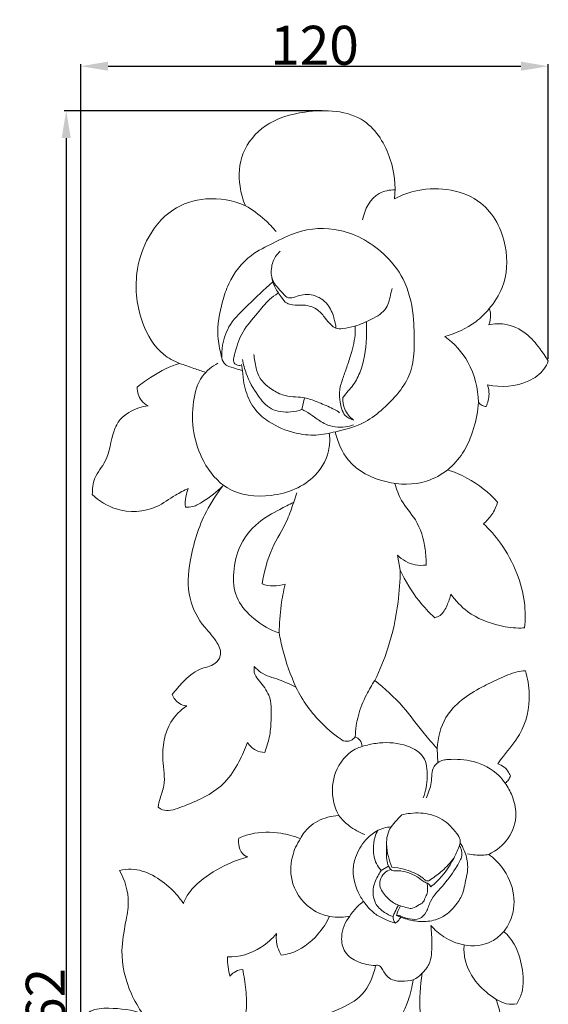
# Model space of a CAD drawing. Units: millimetres. Extents: x 0 to 1341, y 29 to 1186.
# Drawn here: x 620 to 756, y 392 to 644 of the extents above; entities that cross this region are included whole.
import ezdxf

# ---------------------------------------------------------------- set-up
doc = ezdxf.new("R2010")
doc.units = ezdxf.units.MM
doc.layers.get('0').update_dxf_attribs({"lineweight": 5})
doc.styles.add('Arial', font='arial.ttf')
doc.dimstyles.new('Default', dxfattribs={"dimtxt": 10, "dimasz": 7, "dimexe": 0.5, "dimexo": 0.5, "dimgap": 0.25, "dimtad": 1, "dimtoh": 1, "dimdec": 0, "dimzin": 1, "dimdsep": 46, "dimtxsty": 'Arial', "dimcen": 0.5, "dimazin": 0, "dimtfac": 1, "dimtdec": 4, "dimtix": 1, "dimtmove": 1, "dimatfit": 3, "dimfxl": 1, "dimtolj": 1, "dimtzin": 1, "dimarcsym": 0})

# ---------------------------------------------------------------- blocks, each defined once
blk = doc.blocks.new('*D2')
at = {"color": 0, "lineweight": -2, "transparency": 16777216}
for p, q in [((635.79, 385.75), (635.79, 633.03)), ((642.79, 632.53), (748.56, 632.53)), ((755.56, 557.52), (755.56, 633.03))]:
    blk.add_line(p, q, dxfattribs=at)
at = {"color": 0, "transparency": 16777216}
for points in [[(642.79, 633.7), (642.79, 631.37), (635.79, 632.53)], [(748.56, 633.7), (748.56, 631.37), (755.56, 632.53)]]:
    blk.add_solid(points, dxfattribs=at)
at = {"layer": 'Defpoints', "color": 0, "transparency": 16777216}
for p in [(755.56, 632.53), (755.56, 557.02), (635.79, 385.25)]:
    blk.add_point(p, dxfattribs=at)
at = {"color": 0, "transparency": 16777216, "insert": (695.67, 637.89), "char_height": 10, "attachment_point": 5, "style": 'Arial'}
blk.add_mtext('\\A1;120', dxfattribs=at)
blk = doc.blocks.new('*D3')
at = {"color": 0, "lineweight": -2, "transparency": 16777216}
for p, q in [((697.66, 621.13), (631.57, 621.13)), ((632.07, 614.13), (632.07, 166.13)), ((665.64, 159.13), (631.57, 159.13))]:
    blk.add_line(p, q, dxfattribs=at)
at = {"color": 0, "transparency": 16777216}
for points in [[(630.9, 614.13), (633.23, 614.13), (632.07, 621.13)], [(630.9, 166.13), (633.23, 166.13), (632.07, 159.13)]]:
    blk.add_solid(points, dxfattribs=at)
at = {"layer": 'Defpoints', "color": 0, "transparency": 16777216}
for p in [(698.16, 621.13), (632.07, 159.13), (666.14, 159.13)]:
    blk.add_point(p, dxfattribs=at)
at = {"color": 0, "transparency": 16777216, "insert": (626.71, 390.13), "char_height": 10, "attachment_point": 5, "rotation": 90, "style": 'Arial'}
blk.add_mtext('\\A1;462', dxfattribs=at)
blk = doc.blocks.new('N-118L_120_462')
for p, q in [((677.49, 552.04), (677.19, 554.55)), ((693.13, 547.57), (692.42, 544.55)), ((690.34, 520.79), (691.11, 523.2)), ((716.9, 507.28), (717.62, 503.41)), ((727.1, 457.69), (727.25, 454.05)), ((712.75, 426.48), (714.64, 427.55))]:
    blk.add_line(p, q)
for points, knots in [([(662.46, 312.06), (662.37, 310.65), (661.79, 307.06), (659.28, 301.14), (654.12, 296.34), (649.92, 293.99), (648.06, 293.63), (648.46, 295.77), (648.95, 299.76), (647.67, 305.9), (648.46, 311), (649.96, 313.82), (650.44, 314.56), (649.67, 314.19), (648.12, 313.81), (646.63, 314.27), (646.04, 314.56), (645.62, 316.57), (646.26, 322.19), (650.24, 328.96), (654.53, 332.35), (656.15, 333.33), (655.54, 334.64), (654.34, 338.45), (655.61, 343.44), (657.03, 346.57), (657.53, 347.46), (656.03, 347.98), (652.31, 349.83), (647.51, 354.16), (646.36, 358.8), (646.22, 360.81), (644.95, 361.58), (642.57, 363.14), (640.3, 364.85), (639.24, 365.69), (639.37, 366.32), (639.89, 367.66), (640.98, 368.64), (641.64, 369.04), (640.58, 370.12), (638.44, 372.87), (637.04, 378.49), (635.38, 383.91), (636.02, 387.62), (636.37, 388.91), (636.91, 389.48), (638.83, 391.05), (644.42, 391.3), (648.94, 390.76), (651.7, 389.73), (650.56, 391.32), (647.69, 396.32), (645.68, 404.6), (647.15, 412.45), (648.53, 419.33), (647.08, 423.96), (645.75, 426.44), (646.73, 426.65), (651.55, 427.27), (657.67, 423.42), (661.18, 419.36), (662.09, 418), (662.46, 418.94), (663.71, 421.39), (667.88, 425.14), (673.09, 428.19), (677.16, 429.54), (678.59, 429.91), (678.29, 430), (677.19, 430.48), (676.21, 432.38), (676.18, 434.03), (676.31, 434.76), (677.3, 435.19), (680.76, 436.4), (686.29, 436.37), (690.46, 435.26), (692.07, 434.62), (692.64, 435.7), (694.47, 438.22), (698.21, 440.03), (700.93, 440.49), (701.87, 440.55), (701.16, 441.91), (699.93, 445.54), (700.5, 452.11), (704.23, 456.9), (707.28, 458.05), (707.9, 458.23), (707.84, 458.81), (707.49, 459.9), (706.57, 460.53), (706.12, 460.73), (705.83, 460.31), (704.92, 459.44), (703.63, 459.52), (703.01, 459.71), (701.07, 460.98), (696.24, 464.86), (692.61, 470.01), (690.92, 473.45), (689.48, 474.09), (686.57, 475.51), (682.55, 476.47), (680.73, 478.16), (680.22, 478.7), (680.13, 478.04), (680.19, 476.58), (682.05, 474.38), (684.72, 471.06), (684.59, 465.9), (684.36, 461), (683.48, 458.13), (682.91, 456.72), (682.12, 456.75), (680.33, 457.13), (679.01, 458.46), (678.5, 459.27), (677.9, 457.56), (676.27, 454.01), (671.97, 447.1), (664.78, 443.92), (658.45, 441.51), (656.47, 442.03), (655.58, 442.7), (655.74, 443.44), (656.13, 445.28), (657.69, 449.13), (656.61, 454.28), (656.89, 459.84), (658.72, 464.93), (661.33, 467.55), (662.92, 468.65), (662.28, 468.72), (660.64, 469.18), (659.6, 470.63), (659.23, 471.54), (660.04, 472.68), (662.2, 475.05), (665.7, 478.28), (669.86, 478.79), (672.11, 481.67), (670.67, 485.53), (666.67, 489.32), (662.83, 496.42), (663.67, 507.1), (666.69, 516.98), (670.6, 522.96), (672.2, 525), (670.7, 523.43), (668.14, 521.6), (664.85, 519.57), (663.21, 519.5), (662.59, 519.55), (662.53, 520.43), (662.61, 522.08), (663.06, 523.67), (663.34, 524.37), (662.24, 523.81), (659.44, 522.41), (654.16, 518.35), (645.55, 517.9), (640.48, 521.16), (638.75, 522.77), (638.75, 524.18), (639.06, 527.43), (643.19, 531.91), (643.47, 537.66), (646.06, 542.87), (649.65, 544.79), (652.26, 545.44), (653.06, 545.55), (652.41, 545.86), (650.75, 547), (650.24, 549.11), (650.27, 550.31), (651.49, 551.3), (654.88, 553.72), (658.68, 555.66), (661.11, 556.39), (659.65, 556.96), (655.35, 559.28), (650.53, 567.55), (649.3, 578.19), (652.36, 588.53), (658.43, 596.21), (668.25, 599.39), (674.82, 598.13), (677.97, 596.77), (677.3, 598.35), (676.07, 602.77), (676.54, 610.71), (683.1, 618.42), (694.48, 621.69), (708.66, 621.08), (715.75, 609.33), (716.5, 601.94), (716.17, 598.57), (718.04, 599.53), (725.17, 602.14), (738.87, 600.17), (745.45, 587.23), (744.9, 576.91), (741.8, 572.01), (740.43, 570.42), (740.6, 569.93), (740.92, 568.55), (740.67, 567.12), (740.35, 566.3), (741.65, 566.56), (745.08, 566.72), (749.94, 564.49), (753.15, 560.55), (754.89, 558.12), (755.56, 557.02), (755.27, 556.26), (754.12, 554.06), (749.05, 550.5), (743.45, 550.13), (740.01, 550.92), (740.26, 550.15), (740.58, 548.22), (740.08, 546.3), (739.61, 545.3), (739.28, 545.34), (738.52, 545.56), (737.94, 546.1), (737.68, 546.45), (737.53, 544.17), (736.67, 539.63), (734.12, 533.55), (731.25, 530.37), (729.81, 529.11), (731.5, 528.56), (736.23, 526.56), (740.33, 523.3), (742.58, 520.85), (742.25, 519.71), (741.31, 517.63), (739.74, 515.97), (738.92, 515.3), (740.54, 513.8), (744.01, 509.94), (747.63, 503.02), (749.68, 495.55), (749.7, 490.77), (749.49, 488.61), (749.19, 488.59), (747.08, 488.51), (741.96, 489.17), (735.33, 491.79), (731.78, 495.59), (730.59, 497.28), (730.39, 496.29), (729.66, 494.4), (728.45, 491.95), (726.97, 491.35), (726.49, 491.22), (725.04, 492.54), (721.57, 496.24), (718.9, 500.6), (717.62, 503.41), (717.6, 500.67), (717.15, 493.91), (715.07, 484.33), (712.42, 477.81), (711.11, 475.13), (713.69, 473.08), (718.35, 468.91), (722.88, 462.4), (725.96, 458.96), (727.1, 457.69), (727.28, 460.43), (728.93, 467.41), (736.39, 472.51), (742.93, 475.58), (746.61, 477.26), (748.97, 477.57), (749.68, 477.63), (750.29, 475.71), (751.27, 470.16), (749.41, 461.97), (744.9, 456.96), (743.09, 454.44), (742.6, 453.78), (743.18, 453.6), (744.6, 452.91), (745.51, 451.57), (745.85, 450.71), (745.74, 450.35), (745.4, 449.63), (744.82, 449.07), (744.47, 448.84), (745.21, 447.83), (746.56, 445.36), (747.77, 440.4), (745.86, 434.35), (742.26, 431.52), (740.32, 430.57), (741.59, 429.63), (744.58, 426.7), (747.31, 420.56), (746.57, 414.41), (744.79, 411.6), (744.18, 410.83), (745.18, 409.88), (747.43, 407.18), (749.02, 401.67), (749.45, 396.17), (748.02, 393.17), (747.49, 392.3), (746.62, 392.15), (744.71, 392.14), (742.96, 392.94), (742.16, 393.5), (742.63, 392.21), (743.91, 387.77), (743.58, 379.41), (741.42, 372.85), (739.76, 369.66), (737.69, 370.41), (732.89, 373.05), (728.47, 379.63), (727.26, 384.95), (727.09, 387.19), (726.65, 386.72), (725.47, 385.85), (723.98, 385.8), (723.22, 385.94), (722.99, 387.37), (722.45, 392.09), (722.7, 396.87), (723.22, 400.12), (722.93, 399.77), (722.24, 399.11), (721.39, 398.65), (720.94, 398.47), (720.69, 396.65), (719.55, 391.87), (715.38, 384.59), (708.09, 378.9), (700.03, 375.74), (694.93, 374.15), (692.35, 373.53), (694.26, 373.51), (698.16, 372.91), (701.65, 371.02), (703.24, 369.83), (703.86, 370.11), (706.1, 371), (708.49, 371.51), (710.22, 371.67), (710.43, 370.88), (710.65, 369.2), (710.33, 367.53), (710.05, 366.72), (710.97, 367.18), (713.92, 368.27), (719.01, 367.92), (723.54, 365.16), (728.13, 364), (731.14, 363.92), (732.65, 364.06), (732.67, 363), (732.34, 359.64), (728.91, 354.98), (724.98, 352.81), (722.95, 352.17), (723.6, 351.92), (725.05, 351.09), (726.02, 349.69), (726.4, 348.84), (725.97, 348.46), (724.96, 347.79), (723.77, 347.53), (723.15, 347.5), (724.08, 346.75), (726.99, 344.01), (730.16, 338.92), (731.44, 334.4), (731.76, 332.57), (732.44, 333.14), (734.13, 334.35), (737.07, 335.62), (739.28, 336.29), (740.38, 336.54), (740.15, 335.94), (739.01, 332.85), (736.8, 326.98), (735.24, 320.26), (735, 316.07), (734.97, 314.85), (735.4, 315.08), (736.33, 315.38), (737.31, 315.23), (737.76, 315.08), (737.94, 313.92), (738.13, 311.3), (737.71, 306.27), (735.1, 301.59), (733.11, 298.38), (732.27, 297.21), (733.6, 298.07), (737.04, 299.84), (743.14, 301.28), (747.8, 301.02), (750.09, 300.58), (749.27, 299.92), (746.25, 297.23), (743.1, 291.97), (740.12, 286.27), (737.43, 284.09), (736.31, 283.34), (736.74, 283.11), (737.75, 282.36), (738.21, 281.13), (738.3, 280.41), (737.75, 279.23), (735.6, 275.91), (729.94, 274.62), (725.98, 274.02), (724.37, 273.99), (725.05, 273.65), (726.57, 272.53), (727.72, 269.06), (727.46, 265.08), (726.13, 262.55), (725.47, 261.63), (726.1, 261.48), (728.74, 260.61), (732.75, 255.46), (735.51, 247.94), (736.25, 239.68), (735.28, 234.93), (734.57, 232.76), (733.22, 233.13), (730.71, 234.18), (726.22, 237.2), (724.51, 241.16), (724.09, 243.76), (723.82, 243.2), (723.07, 242.25), (721.95, 241.87), (721.43, 241.79), (720.84, 242.62), (719.56, 244.76), (719.2, 248.2), (718.46, 250.46), (718.17, 251.38), (718.24, 249.53), (717.98, 245.5), (715.96, 239.4), (712.72, 234.01), (709.08, 230.42), (707.89, 227.21), (707.81, 224.17), (709.62, 221.3), (712.89, 218.96), (715.71, 215.35), (717.38, 211.02), (717.63, 208.02), (717.61, 206.88), (717.03, 206.7), (715.52, 206.45), (714, 206.79), (713.17, 207.16), (714.09, 205.77), (716.07, 201.98), (716.4, 196.02), (716.4, 190.11), (718.43, 186.18), (718.94, 183.6), (719.13, 182.61), (718.92, 182.32), (717.83, 181.11), (713.39, 181.49), (706.6, 184.74), (701.16, 190.93), (698.09, 197.19), (698.1, 200.07), (698.3, 201.42), (697.75, 200.98), (696.22, 200.08), (694.38, 199.95), (693.36, 200.1), (693.05, 201.03), (692.51, 204.13), (693.67, 210.12), (696.51, 217.37), (699.52, 222.07), (701.37, 224.41), (699.21, 223.26), (693.97, 219.72), (689.07, 212.46), (685.43, 205.11), (686.55, 197.62), (688.35, 191.56), (688.63, 186.1), (688.43, 183.27), (687.69, 182.1), (687.3, 181.64), (686.6, 181.78), (685.25, 182.13), (683.96, 182.63), (683.35, 182.91), (683.19, 180.02), (682.27, 174.99), (679.27, 166.42), (673.12, 160.65), (667.69, 159.33), (666.14, 159.13), (666.24, 161.08), (666.45, 164.43), (667.99, 170.12), (666.73, 176.29), (667.57, 182.07), (668.95, 184.99), (669.42, 185.81), (668.74, 185.55), (667.4, 185.32), (666.11, 185.71), (665.58, 185.97), (665.41, 187.58), (665.53, 191.71), (668.38, 198.68), (675.48, 204.44), (679.99, 212.72), (684.59, 221.16), (692.1, 227.85), (700.62, 233.41), (707.51, 241.03), (709.13, 248.98), (710, 253.55), (710.22, 255.17), (709.32, 254.5), (707.4, 253.45), (705.26, 253.02), (704.24, 252.95), (704.74, 251.22), (705.29, 246.81), (703.56, 242.56), (702.13, 240.48), (701.2, 240.39), (699.32, 240.56), (697.73, 241.58), (697.07, 242.19), (695.93, 240.55), (693.04, 237.11), (688.35, 231.18), (680.79, 230.11), (676.7, 231.73), (675.34, 232.53), (675.64, 233.77), (676.42, 237.39), (676.27, 242.3), (677.16, 247.5), (679.54, 249.16), (680.78, 249.68), (680.06, 249.91), (678.56, 250.64), (677.47, 251.91), (677.02, 252.66), (677.74, 253.98), (679.81, 256.92), (684.45, 260.2), (688.25, 261.78), (690.22, 262.32), (690.46, 263.21), (691.17, 264.92), (692.37, 266.33), (693.04, 266.94), (691.69, 266.78), (689.2, 266.97), (687.11, 268.23), (686.33, 268.89), (685.24, 268.22), (682.08, 266.81), (676.18, 267.36), (670.15, 270.15), (667.14, 275.42), (667.24, 280.87), (669.11, 286.03), (674.2, 290.18), (682.47, 290.01), (688.21, 287.63), (691.22, 285.31), (691.58, 285.42), (692.27, 285.94), (692.41, 286.25), (692.27, 286.72), (692.04, 287.77), (692.05, 288.84), (692.11, 289.41), (691.38, 289.98), (689.08, 292.13), (686.97, 297.65), (685.85, 304.12), (684.91, 310.95), (680.28, 317.02), (676.08, 322.82), (672.25, 325.88), (670.97, 326.8), (670.39, 326.63), (669.06, 326.33), (667.69, 326.29), (666.93, 326.35), (667.52, 325.64), (669.12, 323.2), (669.53, 318.4), (668.55, 313.86), (667.56, 310.57), (666.38, 309.36), (665.9, 308.97), (665.27, 309.16), (663.81, 309.87), (662.83, 311.22), (662.46, 312.06)], [1443.906436, 1443.906436, 1443.906436, 1443.906436, 1446.896242, 1451.591608, 1457.258295, 1461.432928, 1461.432928, 1461.432928, 1466.042606, 1469.815716, 1474.679961, 1476.562044, 1476.562044, 1476.562044, 1478.374787, 1479.76805, 1479.76805, 1479.76805, 1484.038434, 1491.509946, 1495.546786, 1495.546786, 1495.546786, 1498.617843, 1503.789992, 1505.946545, 1505.946545, 1505.946545, 1509.324935, 1514.748786, 1519.018681, 1519.018681, 1519.018681, 1522.17536, 1525.054612, 1525.054612, 1525.054612, 1526.404797, 1528.032997, 1528.032997, 1528.032997, 1531.245415, 1535.252208, 1540.222062, 1543.062301, 1543.062301, 1543.062301, 1544.741773, 1548.133068, 1554.388304, 1554.388304, 1554.388304, 1558.545032, 1566.596945, 1571.71223, 1575.417626, 1581.388392, 1581.388392, 1581.388392, 1583.50454, 1591.542106, 1595.004971, 1595.004971, 1595.004971, 1597.138781, 1600.768245, 1606.712897, 1609.838759, 1609.838759, 1609.838759, 1610.486318, 1612.340616, 1613.924123, 1613.924123, 1613.924123, 1616.205662, 1621.656029, 1625.321436, 1625.321436, 1625.321436, 1627.903327, 1631.771096, 1633.754942, 1633.754942, 1633.754942, 1636.99562, 1641.745966, 1647.259344, 1648.615255, 1648.615255, 1648.615255, 1649.853496, 1650.875817, 1650.875817, 1650.875817, 1651.969837, 1653.337948, 1653.337948, 1653.337948, 1658.263713, 1666.404764, 1666.404764, 1666.404764, 1669.743334, 1673.311879, 1674.907054, 1674.907054, 1674.907054, 1676.321945, 1677.820472, 1680.879245, 1685.103921, 1688.16881, 1691.388851, 1691.388851, 1691.388851, 1693.072048, 1695.115972, 1695.115972, 1695.115972, 1698.959795, 1703.432546, 1711.924567, 1715.434995, 1716.978046, 1716.978046, 1716.978046, 1718.571097, 1720.991283, 1725.617073, 1729.30797, 1732.747795, 1736.860732, 1736.860732, 1736.860732, 1738.235713, 1740.32067, 1740.32067, 1740.32067, 1743.280136, 1747.158347, 1750.053904, 1751.730106, 1754.109797, 1757.771625, 1763.674025, 1770.363727, 1779.876526, 1785.392269, 1785.392269, 1785.392269, 1790.016671, 1792.066242, 1793.40086, 1793.40086, 1793.40086, 1795.276454, 1796.880181, 1796.880181, 1796.880181, 1799.499789, 1803.516499, 1810.87514, 1815.897434, 1815.897434, 1815.897434, 1818.88934, 1822.503969, 1828.211768, 1830.557694, 1834.561516, 1836.281745, 1836.281745, 1836.281745, 1837.813312, 1840.377197, 1840.377197, 1840.377197, 1843.714796, 1849.203653, 1849.203653, 1849.203653, 1852.539046, 1859.333089, 1868.484278, 1874.550734, 1881.911033, 1888.227363, 1895.494631, 1895.494631, 1895.494631, 1899.130546, 1905.165814, 1911.564049, 1919.108205, 1930.006564, 1938.383642, 1945.563966, 1945.563966, 1945.563966, 1950.022253, 1961.678344, 1970.677895, 1978.18542, 1982.653945, 1982.653945, 1982.653945, 1983.749187, 1985.616628, 1985.616628, 1985.616628, 1988.421962, 1992.74558, 1996.35799, 1999.096619, 1999.096619, 1999.096619, 2000.812124, 2004.26316, 2011.748051, 2011.748051, 2011.748051, 2013.469737, 2015.812011, 2015.812011, 2015.812011, 2016.516758, 2017.436859, 2017.436859, 2017.436859, 2022.292666, 2027.174692, 2031.232408, 2031.232408, 2031.232408, 2035.011385, 2042.077405, 2042.077405, 2042.077405, 2044.586229, 2046.841447, 2046.841447, 2046.841447, 2051.525995, 2057.776169, 2063.222149, 2067.823336, 2067.823336, 2067.823336, 2068.44684, 2072.305141, 2078.711616, 2083.101073, 2083.101073, 2083.101073, 2085.253231, 2087.45993, 2088.511039, 2088.511039, 2088.511039, 2092.681602, 2099.232726, 2099.232726, 2099.232726, 2105.044485, 2113.58538, 2119.917566, 2119.917566, 2119.917566, 2126.902751, 2133.077826, 2136.695954, 2136.695954, 2136.695954, 2142.522121, 2151.073497, 2154.504418, 2158.038322, 2159.539613, 2159.539613, 2159.539613, 2163.81797, 2171.391028, 2176.25562, 2177.985791, 2177.985791, 2177.985791, 2179.280389, 2181.239689, 2181.239689, 2181.239689, 2182.027216, 2182.905555, 2182.905555, 2182.905555, 2185.544367, 2188.840836, 2193.500386, 2198.088083, 2198.088083, 2198.088083, 2201.445587, 2206.856537, 2211.752421, 2213.8423, 2213.8423, 2213.8423, 2216.771625, 2221.14199, 2225.858696, 2228.032978, 2228.032978, 2228.032978, 2229.903994, 2231.980881, 2231.980881, 2231.980881, 2234.902897, 2241.710928, 2249.352612, 2249.352612, 2249.352612, 2254.021172, 2260.690546, 2265.450239, 2265.450239, 2265.450239, 2266.806552, 2268.429681, 2268.429681, 2268.429681, 2271.49935, 2278.4886, 2278.4886, 2278.4886, 2279.465078, 2280.499089, 2280.499089, 2280.499089, 2284.399325, 2290.866745, 2297.876583, 2303.557564, 2309.188575, 2309.188575, 2309.188575, 2313.225279, 2317.42847, 2317.42847, 2317.42847, 2318.873957, 2322.551939, 2322.551939, 2322.551939, 2324.27521, 2326.098076, 2326.098076, 2326.098076, 2328.274419, 2332.703391, 2336.305986, 2339.424883, 2342.637228, 2342.637228, 2342.637228, 2344.888572, 2349.659313, 2354.187832, 2354.187832, 2354.187832, 2355.68765, 2357.655077, 2357.655077, 2357.655077, 2358.864163, 2360.176175, 2360.176175, 2360.176175, 2362.710595, 2368.640079, 2372.597878, 2372.597878, 2372.597878, 2374.494893, 2376.973668, 2379.369371, 2379.369371, 2379.369371, 2380.72893, 2386.35451, 2392.687494, 2395.261983, 2395.261983, 2395.261983, 2396.278345, 2397.28195, 2397.28195, 2397.28195, 2399.770026, 2402.848889, 2407.847926, 2410.895355, 2410.895355, 2410.895355, 2414.256315, 2419.05294, 2424.013374, 2424.013374, 2424.013374, 2426.240941, 2432.552082, 2436.87988, 2439.74829, 2439.74829, 2439.74829, 2440.787783, 2442.337047, 2442.337047, 2442.337047, 2445.096785, 2450.311764, 2453.730437, 2453.730437, 2453.730437, 2455.334507, 2457.564914, 2461.138594, 2463.526865, 2463.526865, 2463.526865, 2464.910914, 2469.327095, 2476.552779, 2481.86491, 2486.706467, 2486.706467, 2486.706467, 2489.672325, 2492.443267, 2498.035898, 2498.035898, 2498.035898, 2499.357385, 2500.454528, 2500.454528, 2500.454528, 2502.638754, 2505.621244, 2507.678388, 2507.678388, 2507.678388, 2511.62043, 2516.153543, 2521.183157, 2524.865959, 2526.825673, 2528.276734, 2531.204247, 2533.502679, 2536.829938, 2540.739776, 2543.171116, 2543.171116, 2543.171116, 2544.450615, 2546.367428, 2546.367428, 2546.367428, 2549.904473, 2555.245766, 2558.850811, 2562.285195, 2564.415671, 2564.415671, 2564.415671, 2565.175386, 2567.734471, 2572.701609, 2581.426205, 2584.426118, 2587.322916, 2587.322916, 2587.322916, 2588.821749, 2591.028035, 2591.028035, 2591.028035, 2593.108448, 2597.981082, 2603.37705, 2609.696711, 2609.696711, 2609.696711, 2614.883416, 2622.866053, 2628.193184, 2631.590187, 2638.559598, 2641.62658, 2643.195514, 2644.466009, 2644.466009, 2644.466009, 2645.988897, 2647.407256, 2647.407256, 2647.407256, 2653.562865, 2658.169825, 2666.600252, 2669.901332, 2669.901332, 2669.901332, 2674.03657, 2677.014024, 2682.264115, 2687.110626, 2689.0974, 2689.0974, 2689.0974, 2690.62701, 2691.88125, 2691.88125, 2691.88125, 2695.309694, 2700.563692, 2707.259652, 2714.264289, 2720.40046, 2727.562467, 2735.238852, 2742.136156, 2748.575717, 2752.053242, 2752.053242, 2752.053242, 2754.42584, 2756.614548, 2756.614548, 2756.614548, 2760.445071, 2765.806528, 2765.806528, 2765.806528, 2767.770391, 2769.67784, 2769.67784, 2769.67784, 2773.905358, 2779.306582, 2785.141299, 2788.497532, 2788.497532, 2788.497532, 2791.208082, 2796.292551, 2799.037691, 2801.886849, 2801.886849, 2801.886849, 2803.496305, 2805.340362, 2805.340362, 2805.340362, 2808.549241, 2812.856319, 2817.20029, 2817.20029, 2817.20029, 2819.155832, 2821.07248, 2821.07248, 2821.07248, 2823.958187, 2826.1284, 2826.1284, 2826.1284, 2828.830488, 2833.275687, 2838.276442, 2842.37246, 2845.301523, 2849.624057, 2853.66019, 2858.300437, 2866.381616, 2866.381616, 2866.381616, 2867.490846, 2867.490846, 2867.490846, 2868.530324, 2869.74859, 2869.74859, 2869.74859, 2871.702703, 2876.354598, 2881.839968, 2885.813695, 2890.69292, 2897.662448, 2901.0213, 2901.0213, 2901.0213, 2902.296726, 2903.905119, 2903.905119, 2903.905119, 2905.852845, 2910.001986, 2913.615811, 2915.808107, 2917.114349, 2917.114349, 2917.114349, 2918.524199, 2920.46848, 2920.46848, 2920.46848, 2920.46848]), ([(716.29, 600.85), (714.91, 600.84), (710.66, 600.14), (708.49, 595.78), (707.99, 593.16)], [0, 0, 0, 0, 2.928802, 8.592091, 8.592091, 8.592091, 8.592091]), ([(677.97, 596.77), (679.75, 595.77), (682.58, 593.74), (684.95, 591.22), (685.83, 590.14)], [0, 0, 0, 0, 4.347131, 7.311845, 7.311845, 7.311845, 7.311845]), ([(677.19, 554.55), (676.61, 554.71), (675.3, 555.17), (673.6, 555.48), (672.15, 556.63), (671.55, 559.39), (670.39, 564.55), (671.6, 570.94), (674, 578.22), (678.38, 584), (685.14, 587.18), (692.26, 590.94), (703.23, 591.5), (713.25, 585.57), (719.65, 576.89), (721.18, 568.34), (721.31, 560.78), (720.81, 554.47), (717.71, 549.17), (713.59, 544.9), (708.2, 540.65), (702.02, 539.04), (695.97, 537.74), (689.98, 538.44), (684.63, 540.72), (680.13, 544.45), (678.2, 548.41), (677.61, 551.11), (677.49, 552.04)], [1.788706, 1.788706, 1.788706, 1.788706, 3.064862, 4.74394, 5.380468, 6.853096, 10.432708, 16.768374, 20.15944, 26.764636, 31.323228, 35.902754, 43.800022, 53.365086, 59.339242, 66.195861, 71.310459, 75.502016, 79.364937, 84.034556, 88.099893, 93.725087, 97.358442, 101.182922, 106.303033, 109.514695, 113.379337, 115.369357, 115.369357, 115.369357, 115.369357]), ([(686.88, 585.13), (686.44, 584.73), (685.31, 583.46), (684.46, 580.89), (684.66, 577.16), (686.95, 575.12), (688.37, 573.32), (689.77, 573.01), (691.89, 574.04), (695.5, 574.29), (699.22, 571.87), (700.64, 568.44), (701.09, 566.3), (701.17, 565.39)], [0, 0, 0, 0, 1.260764, 3.55583, 5.593486, 8.769111, 9.738281, 10.31246, 11.641342, 14.570654, 17.62881, 20.321492, 22.258017, 22.258017, 22.258017, 22.258017]), ([(684.73, 578.44), (684.86, 577.67), (685.35, 575.83), (686.93, 573.77), (688.28, 571.73), (690.51, 571.22), (693.2, 571.54), (696.46, 570.51), (698.29, 568.13), (699.65, 566.46), (701.11, 565.17), (703.41, 565.3), (706.49, 565.95), (710.29, 567.59), (714.41, 570.04), (715.02, 573.51), (715.46, 575.17), (715.55, 575.57)], [0, 0, 0, 0, 1.661189, 3.951247, 5.548456, 6.571307, 8.588067, 11.338057, 13.301282, 14.811503, 15.996061, 17.209764, 19.439953, 22.728176, 26.087306, 28.885335, 29.759033, 29.759033, 29.759033, 29.759033]), ([(671.93, 557.71), (671.87, 558.82), (672.03, 561.84), (673.93, 566.95), (679.19, 571.72), (682.75, 575.33), (684.9, 577.19)], [0, 0, 0, 0, 2.371693, 6.369546, 11.179814, 17.196549, 17.196549, 17.196549, 17.196549]), ([(676.71, 555.84), (676.22, 555.85), (674.51, 556.2), (675.67, 560.46), (676.95, 564.63), (680.86, 568.87), (683.53, 572.41), (685.54, 573.86), (686.29, 574.34)], [0, 0, 0, 0, 1.051646, 3.010384, 7.146024, 11.38885, 14.693509, 16.590399, 16.590399, 16.590399, 16.590399]), ([(740.43, 570.42), (739.4, 569.18), (736.14, 566), (731.9, 564.03), (729.08, 563.31)], [0, 0, 0, 0, 3.407298, 9.589372, 9.589372, 9.589372, 9.589372]), ([(706.08, 565.96), (706.1, 565.43), (706.14, 562.97), (705.27, 559.42), (703.96, 555.46), (702.82, 552.32), (701.91, 549.32), (702.26, 546.2), (702.86, 543.12), (704.84, 542.11), (705.65, 541.87)], [0, 0, 0, 0, 1.115947, 5.214905, 7.661912, 9.959412, 12.339369, 14.169435, 16.667306, 18.47117, 18.47117, 18.47117, 18.47117]), ([(708.96, 567.06), (709.02, 566.06), (709.07, 561.98), (708.42, 556.51), (706.06, 551.16), (704.03, 549.06), (703.09, 547.81), (702.96, 547.65)], [0, 0, 0, 0, 2.122396, 8.669006, 11.493457, 14.359733, 14.806499, 14.806499, 14.806499, 14.806499]), ([(729.08, 563.31), (731.43, 561.51), (735.98, 556.59), (737.57, 549.97), (737.68, 546.45)], [0, 0, 0, 0, 6.286759, 13.756986, 13.756986, 13.756986, 13.756986]), ([(680.16, 558.69), (680.23, 557.51), (680.62, 555.42), (681.65, 552.13), (684.32, 549.91), (687.19, 548.19), (690.11, 547.79), (692.44, 547.77), (694.81, 547.18), (697.48, 546.07), (700.23, 544.92), (701.68, 544.1), (702.08, 543.75)], [0, 0, 0, 0, 2.508323, 4.523391, 7.147924, 9.60393, 11.565717, 13.2973, 14.541358, 16.734475, 19.44859, 20.570233, 20.570233, 20.570233, 20.570233]), ([(661.11, 556.39), (662.34, 555.95), (664.56, 555.18), (666.79, 554.41), (667.79, 554.07)], [0, 0, 0, 0, 2.759989, 4.997631, 4.997631, 4.997631, 4.997631]), ([(699.44, 538.5), (699.6, 537.34), (699.67, 533.41), (695.61, 525.78), (685.07, 521.58), (673.33, 522.94), (665.28, 532.78), (663.57, 543.72), (666.1, 552.98), (669.41, 555.63), (670.93, 556.47)], [0, 0, 0, 0, 2.492965, 8.232911, 16.997388, 25.026699, 31.46914, 42.477047, 47.343479, 51.03629, 51.03629, 51.03629, 51.03629]), ([(677.19, 554.55), (677.15, 554.96), (677.08, 555.46), (676.97, 555.96), (676.95, 556.06)], [0, 0, 0, 0, 0.869413, 1.084975, 1.084975, 1.084975, 1.084975]), ([(692.42, 544.55), (691.51, 544.23), (688.92, 543.7), (684.33, 544.19), (680.7, 548.56), (678.32, 552.9), (677.45, 556.16), (677.22, 557.38)], [0, 0, 0, 0, 2.047127, 5.602675, 9.071676, 13.517041, 16.155443, 16.155443, 16.155443, 16.155443]), ([(702.96, 547.65), (702.91, 546.64), (703.21, 544.37), (704.71, 542.59), (705.65, 541.87)], [0, 0, 0, 0, 2.139768, 4.659707, 4.659707, 4.659707, 4.659707]), ([(705.69, 540.65), (705.01, 540.4), (702.65, 539.82), (698.87, 540.25), (695.85, 542.52), (693.88, 543.88), (692.74, 544.41), (692.42, 544.55)], [0, 0, 0, 0, 1.551365, 5.144643, 7.548594, 9.482754, 10.220537, 10.220537, 10.220537, 10.220537]), ([(729.81, 529.11), (728.18, 527.87), (723.21, 525.13), (713.6, 525.31), (704.19, 530.04), (701.57, 536.24), (701, 538.85)], [0, 0, 0, 0, 4.350376, 11.722134, 19.538154, 25.206975, 25.206975, 25.206975, 25.206975]), ([(716.28, 525.64), (716.68, 524.13), (717.84, 520.64), (722.32, 516.08), (724, 510.05), (724.3, 506.08), (724.28, 504.72)], [0, 0, 0, 0, 3.314167, 7.652284, 13.242197, 16.116494, 16.116494, 16.116494, 16.116494]), ([(688.15, 499.81), (687.72, 498.03), (686.94, 493.89), (686.64, 489.69), (686.62, 487.31), (684.3, 488.1), (680.38, 490.33), (675.3, 495.82), (674.63, 502.14), (675.9, 509.47), (680.56, 515.6), (686.06, 518.6), (689.14, 520.22), (690.34, 520.79), (689.86, 519.31), (688.42, 515.16), (684.2, 508.85), (682.79, 502.95), (682.26, 499.87), (683.18, 499.44), (685.17, 499.23), (687.17, 499.52), (688.15, 499.81)], [0, 0, 0, 0, 3.8871, 8.923303, 8.923303, 8.923303, 14.133496, 18.415305, 23.080762, 28.222668, 34.028411, 38.616042, 41.432458, 41.432458, 41.432458, 44.727234, 50.719613, 57.367608, 57.367608, 57.367608, 59.409482, 61.586175, 61.586175, 61.586175, 61.586175]), ([(724.28, 504.72), (723.35, 504.6), (720.62, 504.6), (718.14, 506.07), (716.9, 507.28)], [0, 0, 0, 0, 2.003762, 5.678038, 5.678038, 5.678038, 5.678038]), ([(686.62, 487.31), (686.87, 485.86), (687.87, 481.12), (689.5, 476.52), (690.92, 473.45)], [0, 0, 0, 0, 3.120127, 10.28741, 10.28741, 10.28741, 10.28741]), ([(706.12, 460.73), (706.18, 462.56), (706.69, 466.3), (708.65, 471.09), (710.32, 473.96), (711.11, 475.13)], [0, 0, 0, 0, 3.9007, 7.905528, 10.917694, 10.917694, 10.917694, 10.917694]), ([(707.9, 458.23), (709.05, 458.59), (712.57, 459.36), (718.1, 459.25), (724.25, 456.27), (724.76, 450.23), (724.16, 446.74), (723.48, 445.03)], [0, 0, 0, 0, 2.561407, 7.597004, 11.760886, 15.404798, 19.326109, 19.326109, 19.326109, 19.326109]), ([(724.34, 445.09), (724.82, 446.37), (725.9, 448.88), (725.5, 452.95), (728.09, 454.73), (731.58, 455.06), (736.71, 454.74), (741.92, 452.17), (744.01, 449.54), (744.47, 448.84)], [0, 0, 0, 0, 2.8855, 5.817076, 7.821608, 8.707302, 13.273761, 18.588623, 20.36156, 20.36156, 20.36156, 20.36156]), ([(701.87, 440.55), (702.65, 439.57), (704.65, 437.58), (707.14, 436.2), (708.58, 435.65)], [0, 0, 0, 0, 2.657299, 5.934103, 5.934103, 5.934103, 5.934103]), ([(715.21, 426.7), (714.99, 426.96), (714.11, 428.23), (714.16, 431.36), (713.96, 434.8), (715.14, 437.64), (716.47, 439.06), (717.4, 440.06), (717.85, 440.52), (718.03, 440.7)], [0, 0, 0, 0, 0.728432, 3.217467, 6.30543, 8.034673, 9.555247, 10.407112, 10.934563, 10.934563, 10.934563, 10.934563]), ([(718.03, 440.7), (718.76, 440.88), (721.22, 441.31), (725.48, 441.16), (729.5, 439.06), (731.58, 436.59), (732.79, 435.1), (733.09, 433.71), (732.47, 431.92), (730.85, 428.27), (728.31, 424.73), (725.97, 422.66), (725.48, 422.26)], [0, 0, 0, 0, 1.60596, 5.297801, 8.828464, 10.814262, 12.168185, 12.823129, 13.724576, 16.097808, 21.378671, 22.730273, 22.730273, 22.730273, 22.730273]), ([(715.3, 437.64), (714.67, 437.59), (713.35, 437.36), (711.03, 436.39), (708.26, 434.01), (706.18, 430.46), (705.17, 425.47), (706.46, 421.13), (708.74, 417.73), (710.72, 415.54), (713.36, 414.03), (715.29, 413.26), (716.33, 412.97)], [0, 0, 0, 0, 1.35667, 2.804391, 5.302891, 8.962944, 11.320905, 15.947118, 18.034132, 20.02233, 22.133127, 24.427036, 24.427036, 24.427036, 24.427036]), ([(712.75, 426.48), (712.26, 427), (711.08, 428.6), (710.61, 431.71), (710.89, 434.66), (711.61, 436.21), (711.92, 436.72)], [0, 0, 0, 0, 1.510173, 4.136769, 6.441528, 7.716197, 7.716197, 7.716197, 7.716197]), ([(699.5, 414.68), (698.15, 414.96), (694.03, 416.46), (689.45, 422.2), (689.44, 429.49), (691.12, 433.21), (692.07, 434.62)], [0, 0, 0, 0, 2.928614, 9.168831, 14.054934, 17.66736, 17.66736, 17.66736, 17.66736]), ([(714.1, 433.46), (714.15, 432.31), (714.44, 430.21), (715.11, 428.21), (715.48, 427.33)], [0, 0, 0, 0, 2.443859, 4.46151, 4.46151, 4.46151, 4.46151]), ([(732.97, 433.56), (733.38, 432.93), (734.29, 431.17), (735.05, 428.42), (734.8, 425.56), (734.2, 423.31), (733.84, 420.65), (732.17, 417.74), (729.72, 415.17), (726.37, 413.54), (722.91, 413.19), (719.96, 413.76), (717.92, 414.35), (717.03, 414.76), (716.64, 414.95)], [0, 0, 0, 0, 1.586243, 4.215124, 5.910219, 7.599999, 9.175322, 11.552237, 14.572535, 16.582118, 19.34125, 21.770689, 22.921446, 23.845573, 23.845573, 23.845573, 23.845573]), ([(716.64, 414.95), (716.84, 414.98), (717.29, 415), (718.33, 414.38), (720.1, 414.02), (722.69, 413.68), (724.56, 415.93), (725.42, 419.45), (729.07, 422.87), (731.64, 426.72), (733.75, 430.13), (733.23, 432.13), (732.83, 432.96)], [0, 0, 0, 0, 0.418187, 0.933354, 2.498139, 4.303702, 5.997149, 8.07029, 11.982893, 16.103352, 18.144904, 20.10177, 20.10177, 20.10177, 20.10177]), ([(715.48, 427.33), (716.52, 427.22), (719.01, 426.72), (721.8, 425.73), (723.5, 424.43), (724.05, 423.95), (724.7, 423.63), (726.28, 424.73), (728.57, 426.37), (730.48, 428.45), (731.38, 429.62)], [0, 0, 0, 0, 2.213658, 5.387945, 6.14543, 6.742132, 6.947448, 7.633308, 10.275383, 13.410603, 13.410603, 13.410603, 13.410603]), ([(740.32, 430.57), (739.17, 430.37), (737.33, 430.29), (735.53, 430.58), (734.89, 430.73)], [0, 0, 0, 0, 2.475908, 3.862108, 3.862108, 3.862108, 3.862108]), ([(715.82, 414.64), (715.02, 414.89), (713.27, 415.74), (710.77, 418.13), (710.42, 422.06), (711.7, 424.75), (712.5, 426.11), (712.75, 426.48)], [0, 0, 0, 0, 1.770026, 4.102383, 6.99886, 9.404124, 10.352418, 10.352418, 10.352418, 10.352418]), ([(717.15, 417.56), (716.73, 417.73), (715.23, 418.45), (713.64, 420.08), (712.36, 422.1), (712.36, 424.05), (713.35, 425.84), (714.61, 426.51), (715.21, 426.7)], [0, 0, 0, 0, 0.961228, 3.508744, 4.719285, 5.919983, 7.472076, 8.8093, 8.8093, 8.8093, 8.8093]), ([(725.48, 422.26), (725.28, 422.64), (724.83, 423.21), (724, 423.37), (722.98, 424.12), (721.44, 425.22), (719.02, 426.2), (717.05, 426.45), (715.72, 426.36), (715.33, 426.6), (715.21, 426.7)], [0, 0, 0, 0, 0.922847, 1.372146, 1.752141, 3.581128, 5.391712, 7.210817, 7.796661, 8.136133, 8.136133, 8.136133, 8.136133]), ([(717.15, 417.56), (717.33, 417.51), (718.13, 417.29), (719.27, 416.83), (721.03, 416.61), (722.11, 417.59), (723.55, 418.09), (723.96, 419.41), (724.61, 420.6), (724.66, 421.94), (724.58, 422.81), (724.5, 423.24)], [0, 0, 0, 0, 0.405711, 1.746015, 2.636806, 3.967345, 4.645464, 5.731056, 6.634004, 7.555359, 8.492546, 8.492546, 8.492546, 8.492546]), ([(704.69, 414.76), (705.29, 415.64), (706.38, 416.96), (707.64, 418.1), (708.14, 418.5)], [0, 0, 0, 0, 2.26145, 3.609381, 3.609381, 3.609381, 3.609381]), ([(716.33, 412.97), (716.19, 413.15), (715.86, 413.7), (715.7, 414.76), (716.43, 416.04), (716.83, 416.98), (717.15, 417.56)], [0, 0, 0, 0, 0.500252, 1.327285, 2.132908, 3.532075, 3.532075, 3.532075, 3.532075]), ([(716.64, 414.95), (716.74, 415.31), (717.03, 416.16), (717.43, 416.96), (717.7, 417.4)], [0, 0, 0, 0, 0.784953, 1.891747, 1.891747, 1.891747, 1.891747]), ([(699.5, 414.68), (698.74, 413.03), (696.16, 409.07), (691.52, 405.51), (687.9, 404.86), (687.15, 404.78)], [0, 0, 0, 0, 3.850989, 9.992628, 11.596672, 11.596672, 11.596672, 11.596672]), ([(704.69, 414.76), (703.96, 414.61), (702.23, 414.38), (700.48, 414.5), (699.5, 414.68)], [0, 0, 0, 0, 1.588464, 3.687649, 3.687649, 3.687649, 3.687649]), ([(711.29, 402.13), (709.77, 402.12), (706.89, 402.74), (703.07, 405.21), (702.19, 410.12), (703.53, 413.27), (704.69, 414.76)], [0, 0, 0, 0, 3.219788, 6.152206, 8.997501, 13.001926, 13.001926, 13.001926, 13.001926]), ([(716.33, 412.97), (716.62, 413.13), (717.13, 413.48), (717.47, 414.11), (717.75, 414.35), (717.83, 414.42)], [0, 0, 0, 0, 0.706389, 1.253544, 1.487162, 1.487162, 1.487162, 1.487162]), ([(725.43, 412.38), (725.68, 410.78), (725.74, 407.47), (725.68, 402.94), (723.91, 400.78), (723.22, 400.12)], [0, 0, 0, 0, 3.435795, 7.109851, 9.128006, 9.128006, 9.128006, 9.128006]), ([(744.18, 410.83), (743.3, 409.82), (740.37, 407.32), (734.32, 406.75), (728.98, 409.09), (726.42, 411.27), (725.43, 412.38)], [0, 0, 0, 0, 2.838558, 7.931835, 11.835706, 14.989919, 14.989919, 14.989919, 14.989919]), ([(685.94, 410.31), (684.82, 408.95), (681.24, 405.68), (676.34, 404.15), (673.34, 404.36)], [0, 0, 0, 0, 3.730642, 10.095822, 10.095822, 10.095822, 10.095822]), ([(687.15, 404.78), (686.76, 405.41), (685.94, 407.17), (685.8, 409.14), (685.94, 410.31)], [0, 0, 0, 0, 1.579924, 4.061501, 4.061501, 4.061501, 4.061501]), ([(742.16, 393.5), (740.42, 394.53), (736.98, 397.43), (734.06, 402.56), (733.91, 406.21), (733.99, 407.38)], [0, 0, 0, 0, 4.278836, 9.436699, 11.917839, 11.917839, 11.917839, 11.917839]), ([(673.34, 404.36), (673.37, 403.48), (673.51, 401.79), (673.82, 400.12), (674.01, 399.33)], [0, 0, 0, 0, 1.868703, 3.594447, 3.594447, 3.594447, 3.594447]), ([(683.96, 386.03), (687.18, 386.39), (693.33, 387.59), (701.33, 390.47), (708.73, 394.29), (710.81, 399.43), (711.29, 402.13)], [0, 0, 0, 0, 6.882949, 13.187701, 18.164019, 23.973808, 23.973808, 23.973808, 23.973808]), ([(720.94, 398.47), (720, 398.16), (717.82, 397.87), (714.52, 398.53), (713.31, 400.67), (712.51, 402.16), (711.63, 402.19), (711.29, 402.13)], [0, 0, 0, 0, 2.105404, 4.690025, 6.370802, 7.248744, 7.997189, 7.997189, 7.997189, 7.997189]), ([(674.01, 399.33), (674.3, 399.72), (675.13, 400.54), (676.24, 400.98), (677.27, 401.08)], [0, 0, 0, 0, 1.034578, 2.436379, 2.436379, 2.436379, 2.436379]), ([(677.27, 401.08), (677.45, 400.27), (677.92, 397.64), (678.42, 393.3), (678.13, 389.77), (677.87, 388.11)], [0, 0, 0, 0, 1.76744, 5.654613, 9.237022, 9.237022, 9.237022, 9.237022])]:
    blk.add_open_spline(points, degree=3, knots=knots)

msp = doc.modelspace()

# ---------------------------------------------------------------- block references
msp.add_blockref('N-118L_120_462', (0, 0))

# ---------------------------------------------------------------- dimensions: what is measured, and where the dimension line sits
dim = msp.add_linear_dim(base=(755.56, 632.53), p1=(635.79, 385.25), p2=(755.56, 557.02), dimstyle='Default')
dim.commit()
dim.dimension.update_dxf_attribs({"geometry": '*D2', "text_midpoint": (695.67, 637.89)})
dim = msp.add_linear_dim(base=(632.07, 159.13), p1=(698.16, 621.13), p2=(666.14, 159.13), angle=90, dimstyle='Default')
dim.commit()
dim.dimension.update_dxf_attribs({"geometry": '*D3', "text_midpoint": (626.71, 390.13)})

doc.saveas('drawing.dxf')
